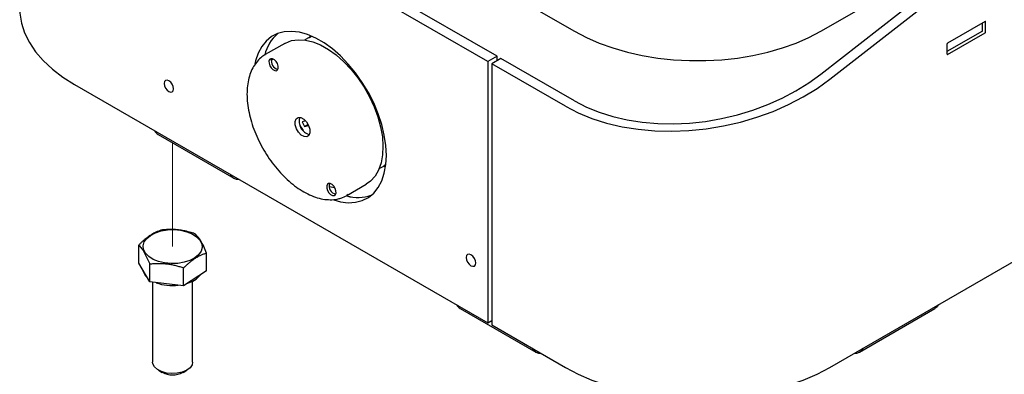
# Model space of a CAD drawing. Units: inches. Extents: x 0.2 to 10.8, y 0.2 to 8.2.
# Drawn here: x 6.9 to 7.7, y 5.4 to 5.7 of the extents above; entities that cross this region are included whole.
import ezdxf

# ---------------------------------------------------------------- set-up
doc = ezdxf.new("R2010")
doc.units = ezdxf.units.IN
doc.header["$MEASUREMENT"] = 0
doc.linetypes.add('PHANTOM', pattern=[0.5, 0.25, -0.05, 0.05, -0.05, 0.05, -0.05])

msp = doc.modelspace()

# ---------------------------------------------------------------- linework, layer by layer
at = {"color": 7, "linetype": 'Continuous', "lineweight": 25}
for p, q in [((7.00071, 5.92506), (7.37854, 5.70694)), ((7.00077, 5.92503), (7.37848, 5.70698)), ((7.57058, 5.67354), (7.84841, 5.8905)), ((7.57765, 5.66946), (7.85548, 5.88642)), ((7.31101, 5.68333), (6.98839, 5.86957)), ((7.31808, 5.68741), (6.99546, 5.87365)), ((7.57064, 5.70694), (7.73447, 5.80152)), ((7.69886, 5.71469), (7.66939, 5.69768)), ((7.69692, 5.70723), (7.69692, 5.71357)), ((7.69915, 5.70636), (7.69915, 5.71452)), ((7.1716, 5.70217), (7.16809, 5.70014)), ((7.17257, 5.70345), (7.1712, 5.70193)), ((7.6968, 5.70706), (7.6691, 5.69108)), ((7.66939, 5.68884), (7.69886, 5.70585)), ((7.15241, 5.69744), (7.1373, 5.68871)), ((7.6691, 5.69717), (7.6691, 5.68901)), ((7.13698, 5.68853), (7.1373, 5.68871)), ((7.14193, 5.68391), (7.14335, 5.68533)), ((7.31808, 5.68741), (7.31101, 5.68333)), ((7.32103, 5.68571), (7.31396, 5.68163)), ((7.31808, 5.68401), (7.31808, 5.68741)), ((7.37848, 5.65254), (7.32103, 5.68571)), ((7.31101, 5.68333), (7.31101, 5.47919)), ((7.37141, 5.64846), (7.31396, 5.68163)), ((7.31396, 5.68163), (7.31396, 5.47749)), ((6.98839, 5.66544), (7.31101, 5.47919)), ((7.57765, 5.44433), (7.96066, 5.66544)), ((7.16869, 5.63693), (7.16615, 5.63627)), ((7.16615, 5.63627), (7.16788, 5.63252)), ((7.17068, 5.63413), (7.16788, 5.63252)), ((7.16788, 5.63252), (7.17107, 5.63335)), ((7.0537, 5.62627), (7.11263, 5.59226)), ((7.22612, 5.5996), (7.22964, 5.60163)), ((7.23135, 5.60274), (7.22964, 5.60163)), ((7.19152, 5.58469), (7.1871, 5.58545)), ((7.20084, 5.57865), (7.21594, 5.58738)), ((7.20198, 5.57936), (7.20084, 5.57865)), ((7.0385, 5.52586), (7.0385, 5.5399)), ((7.09149, 5.51964), (7.09149, 5.53368)), ((7.04708, 5.51106), (7.0385, 5.52586)), ((7.04708, 5.51106), (7.04708, 5.5251)), ((7.07358, 5.50795), (7.07358, 5.52199)), ((7.09149, 5.51964), (7.07358, 5.50795)), ((7.07358, 5.50795), (7.04708, 5.51106)), ((7.04938, 5.51079), (7.04938, 5.44849)), ((7.08061, 5.44849), (7.08061, 5.51167)), ((7.2894, 5.49021), (7.34833, 5.45619)), ((7.60073, 5.45619), (7.65965, 5.49021)), ((7.31101, 5.47919), (7.31396, 5.48089)), ((7.31396, 5.47749), (7.37141, 5.44433)), ((7.05395, 5.44211), (7.05686, 5.44043)), ((7.07313, 5.44043), (7.07604, 5.44211))]:
    msp.add_line(p, q, dxfattribs=at)
at = {"color": 7, "linetype": 'PHANTOM', "lineweight": 18}
msp.add_line((7.065, 5.61975), (7.065, 5.53869), dxfattribs=at)
at = {"color": 7, "linetype": 'Continuous', "lineweight": 25, "flags": 128}
for points in [[(6.94568, 5.72497), (6.94583, 5.72108), (6.94708, 5.71333), (6.94955, 5.70569), (6.95324, 5.69821), (6.9581, 5.69096), (6.96411, 5.684), (6.9712, 5.67739), (6.97932, 5.67118), (6.98839, 5.66544)], [(7.23175, 5.61), (7.23135, 5.61774), (7.23013, 5.62583), (7.22811, 5.63415), (7.22534, 5.64255), (7.22185, 5.65092), (7.2177, 5.65911), (7.21295, 5.66699), (7.20769, 5.67446), (7.20198, 5.68137), (7.19592, 5.68764), (7.18962, 5.69315), (7.18316, 5.69782), (7.17664, 5.70158), (7.17018, 5.70437), (7.16388, 5.70614), (7.15782, 5.70686), (7.15211, 5.70654), (7.14685, 5.70516), (7.1421, 5.70275), (7.13795, 5.69935), (7.13446, 5.69502), (7.13169, 5.68981), (7.12967, 5.68382), (7.12918, 5.68169)], [(7.15241, 5.69744), (7.15304, 5.69779), (7.15774, 5.69962), (7.16293, 5.70039), (7.16852, 5.70008), (7.1744, 5.69869), (7.18047, 5.69625), (7.1866, 5.69282), (7.19268, 5.68844), (7.19861, 5.6832), (7.20427, 5.67721), (7.20956, 5.67057), (7.21437, 5.6634), (7.21862, 5.65584), (7.22223, 5.64803), (7.22513, 5.64012), (7.22726, 5.63225), (7.2286, 5.62457), (7.2291, 5.61722), (7.22877, 5.61034), (7.22761, 5.60405), (7.22564, 5.59848), (7.2229, 5.59373), (7.21943, 5.58989), (7.21594, 5.58738)], [(7.1716, 5.70217), (7.172, 5.70239), (7.17342, 5.70309)], [(7.37854, 5.70694), (7.38781, 5.70206), (7.39782, 5.6977), (7.40849, 5.69389), (7.41972, 5.69066), (7.43142, 5.68804), (7.44349, 5.68606), (7.45582, 5.68473), (7.46831, 5.68406), (7.48086, 5.68406), (7.49335, 5.68473), (7.50569, 5.68606), (7.51775, 5.68804), (7.52945, 5.69066), (7.54068, 5.69389), (7.55135, 5.6977), (7.56136, 5.70206), (7.57064, 5.70694)], [(7.14291, 5.6855), (7.1416, 5.68555), (7.14063, 5.6849), (7.14013, 5.68363), (7.14019, 5.68193), (7.14079, 5.68008), (7.14185, 5.67834), (7.1432, 5.67699), (7.14463, 5.67623), (7.14594, 5.67617), (7.14691, 5.67683), (7.14741, 5.6781), (7.14735, 5.67979), (7.14675, 5.68165), (7.14569, 5.68338), (7.14434, 5.68473), (7.14291, 5.6855)], [(7.06545, 5.66049), (7.06573, 5.66196), (7.06545, 5.66375), (7.06465, 5.66559), (7.06346, 5.6672), (7.06205, 5.66833), (7.06064, 5.66882), (7.05944, 5.66859), (7.05865, 5.66767), (7.05837, 5.66621), (7.05865, 5.66442), (7.05944, 5.66258), (7.06064, 5.66097), (7.06205, 5.65983), (7.06346, 5.65934), (7.06465, 5.65957), (7.06545, 5.66049)], [(7.37141, 5.64846), (7.38136, 5.64331), (7.39211, 5.63889), (7.40356, 5.63524), (7.41562, 5.63239), (7.42818, 5.63037), (7.44114, 5.62918), (7.45438, 5.62885), (7.46779, 5.62937), (7.48126, 5.63074), (7.49468, 5.63295), (7.50792, 5.63598), (7.52087, 5.6398), (7.53343, 5.64439), (7.54549, 5.64969), (7.55694, 5.65567), (7.56769, 5.66228), (7.57765, 5.66946)], [(7.37848, 5.65254), (7.38775, 5.64775), (7.39776, 5.64366), (7.40843, 5.64029), (7.41966, 5.63767), (7.43136, 5.63584), (7.44343, 5.6348), (7.45576, 5.63457), (7.46825, 5.63514), (7.4808, 5.63651), (7.49329, 5.63867), (7.50563, 5.6416), (7.51769, 5.64528), (7.52939, 5.64967), (7.54062, 5.65474), (7.55129, 5.66044), (7.5613, 5.66672), (7.57058, 5.67354)], [(7.17133, 5.62564), (7.16977, 5.62459), (7.16769, 5.62468), (7.16539, 5.6259), (7.16323, 5.62806), (7.16154, 5.63084), (7.16058, 5.6338), (7.16049, 5.63651), (7.16128, 5.63854), (7.16284, 5.63959), (7.16493, 5.6395), (7.16722, 5.63828), (7.16938, 5.63612), (7.17107, 5.63334), (7.17204, 5.63038), (7.17213, 5.62767), (7.17133, 5.62564)], [(7.16418, 5.63389), (7.16526, 5.63176), (7.1668, 5.62935)], [(7.19069, 5.57514), (7.19592, 5.57374), (7.20198, 5.57301), (7.20769, 5.57334), (7.21295, 5.57472), (7.2177, 5.57712), (7.22185, 5.58052), (7.22534, 5.58486), (7.22811, 5.59006), (7.23013, 5.59605), (7.23135, 5.60273), (7.23175, 5.61)], [(7.22924, 5.6014), (7.22932, 5.60141), (7.23123, 5.60183)], [(7.18798, 5.58795), (7.18667, 5.58801), (7.1857, 5.58735), (7.1852, 5.58608), (7.18526, 5.58439), (7.18586, 5.58253), (7.18692, 5.5808), (7.18827, 5.57945), (7.1897, 5.57868), (7.19101, 5.57863), (7.19198, 5.57928), (7.19248, 5.58055), (7.19242, 5.58225), (7.19182, 5.5841), (7.19076, 5.58583), (7.18942, 5.58719), (7.18798, 5.58795)], [(7.07602, 5.55035), (7.08024, 5.54864), (7.08369, 5.54643), (7.08621, 5.54384), (7.08766, 5.54098), (7.08798, 5.53801), (7.08714, 5.53508), (7.0852, 5.53232), (7.08224, 5.52989), (7.07841, 5.52789), (7.07391, 5.52644), (7.06897, 5.5256), (7.06383, 5.52542), (7.05874, 5.5259), (7.05397, 5.52702), (7.04975, 5.52873), (7.0463, 5.53094), (7.04378, 5.53354), (7.04233, 5.53639), (7.04201, 5.53936), (7.04285, 5.5423), (7.04479, 5.54505), (7.04775, 5.54749), (7.05158, 5.54948), (7.05608, 5.55093), (7.06102, 5.55177), (7.06616, 5.55196), (7.07125, 5.55147), (7.07602, 5.55035)], [(7.29435, 5.53161), (7.29407, 5.53014), (7.29435, 5.52835), (7.29515, 5.52651), (7.29634, 5.5249), (7.29775, 5.52376), (7.29916, 5.52327), (7.30036, 5.5235), (7.30115, 5.52442), (7.30143, 5.52589), (7.30115, 5.52768), (7.30036, 5.52952), (7.29916, 5.53113), (7.29775, 5.53227), (7.29634, 5.53276), (7.29515, 5.53252), (7.29435, 5.53161)], [(7.66252, 5.49332), (7.66141, 5.49167), (7.65965, 5.49021), (7.65965, 5.49021)], [(7.08061, 5.44849), (7.08014, 5.44629), (7.07855, 5.44401), (7.07596, 5.44207), (7.07255, 5.4406), (7.06859, 5.43971), (7.06435, 5.43948), (7.06017, 5.43991), (7.05634, 5.44098), (7.05315, 5.44261), (7.05085, 5.44467), (7.04959, 5.44702), (7.04938, 5.44849)], [(7.37141, 5.44433), (7.38136, 5.43909), (7.39211, 5.4344), (7.40356, 5.43031), (7.41562, 5.42684), (7.42818, 5.42403), (7.44114, 5.4219), (7.45438, 5.42047), (7.46779, 5.41976), (7.48126, 5.41976), (7.49468, 5.42047), (7.50792, 5.4219), (7.52087, 5.42403), (7.53343, 5.42684), (7.54549, 5.43031), (7.55694, 5.4344), (7.56769, 5.43909), (7.57765, 5.44433)]]:
    msp.add_lwpolyline(points, dxfattribs=at)
at = {"color": 7, "linetype": 'Continuous', "lineweight": 25}
for centre, radius, start, end in [((7.69671, 5.70725), 0.00021, 294.38126, 354.29769), ((7.69897, 5.71455), 0.000182, 350.80811, 129.18747), ((7.16855, 5.68082), 0.03257, 131.56273, 166.59089), ((7.1677, 5.68134), 0.03162, 131.02613, 167.00214), ((7.69851, 5.70638), 0.00064, 302.59742, 357.3975), ((7.66974, 5.69714), 0.00064, 122.61508, 177.38807), ((7.1486, 5.68365), 0.00664, 162.82684, 257.16769), ((7.66928, 5.68898), 0.000182, 170.78217, 309.20518), ((7.17432, 5.63672), 0.01073, 163.9658, 256.02874), ((7.05718, 5.63236), 0.00701, 205.03811, 240.20566), ((7.11621, 5.59847), 0.00716, 205.62994, 274.37539), ((7.19367, 5.58611), 0.00664, 162.82708, 257.16741), ((7.20966, 5.60945), 0.03236, 254.35569, 288.4981), ((7.20969, 5.60848), 0.03143, 253.90458, 289.01604), ((7.05177, 5.52237), 0.0102, 192.62867, 227.60712), ((7.07124, 5.52909), 0.01983, 286.35214, 319.92508), ((7.06493, 5.54558), 0.0374, 249.80909, 276.81112), ((7.29325, 5.49662), 0.00748, 206.1781, 239.06478), ((7.35191, 5.4624), 0.00716, 205.63065, 274.37476), ((7.59714, 5.4624), 0.00716, 265.62509, 334.36949), ((7.065, 5.4555), 0.01712, 241.63602, 298.36398)]:
    msp.add_arc(centre, radius, start, end, dxfattribs=at)
for points, knots in [([(7.13699, 5.68842), (7.13591, 5.68775), (7.1334, 5.68618), (7.13018, 5.6827), (7.12728, 5.67828), (7.1251, 5.67312), (7.12364, 5.66732), (7.12294, 5.66096), (7.12299, 5.65415), (7.1238, 5.64703), (7.12535, 5.6397), (7.12759, 5.63228), (7.1305, 5.62489), (7.13401, 5.61765), (7.13808, 5.61066), (7.14264, 5.60403), (7.14763, 5.59788), (7.15296, 5.59229), (7.15856, 5.58735), (7.16435, 5.58315), (7.17026, 5.57977), (7.17621, 5.57726), (7.1821, 5.57571), (7.18782, 5.57516), (7.19207, 5.57555), (7.19528, 5.57628), (7.19827, 5.5773), (7.20078, 5.57836), (7.20209, 5.57944), (7.20211, 5.57946)], [0, 0, 0, 0, 0.023243, 0.054006, 0.085936, 0.11983, 0.156194, 0.195201, 0.236765, 0.280634, 0.32647, 0.373902, 0.422507, 0.47182, 0.521353, 0.570608, 0.619096, 0.666365, 0.712021, 0.755743, 0.797308, 0.83661, 0.873634, 0.908487, 0.941413, 0.951345, 0.968892, 0.999412, 1, 1, 1, 1]), ([(7.05641, 5.55159), (7.05565, 5.55135), (7.05412, 5.55086), (7.05186, 5.54992), (7.04999, 5.54898), (7.04848, 5.54811), (7.04732, 5.54737), (7.04615, 5.54658), (7.04483, 5.54559), (7.04334, 5.5444), (7.04171, 5.54299), (7.04009, 5.54148), (7.03903, 5.54043), (7.0385, 5.5399)], [0, 0, 0, 0, 0.110969, 0.222074, 0.338959, 0.400671, 0.464058, 0.529362, 0.596303, 0.693205, 0.792895, 0.895469, 1, 1, 1, 1]), ([(7.08291, 5.54848), (7.08176, 5.54888), (7.07904, 5.54981), (7.07491, 5.55091), (7.0713, 5.55156), (7.0683, 5.55191), (7.06564, 5.55208), (7.06255, 5.55209), (7.05947, 5.55193), (7.05743, 5.5517), (7.05641, 5.55159)], [0, 0, 0, 0, 0.134443, 0.3209, 0.47419, 0.542401, 0.657081, 0.771317, 0.885998, 1, 1, 1, 1]), ([(7.09149, 5.53368), (7.09076, 5.53541), (7.08938, 5.53869), (7.08682, 5.54385), (7.08432, 5.54681), (7.08291, 5.54848)], [0, 0, 0, 0, 0.327865, 0.620312, 1, 1, 1, 1]), ([(7.0385, 5.5399), (7.03927, 5.53906), (7.04103, 5.53715), (7.04406, 5.53224), (7.04585, 5.528), (7.04708, 5.5251)], [0, 0, 0, 0, 0.198713, 0.450837, 1, 1, 1, 1]), ([(7.07358, 5.52199), (7.07411, 5.52251), (7.07516, 5.52356), (7.07677, 5.52506), (7.07841, 5.52648), (7.07989, 5.52767), (7.08156, 5.52891), (7.08307, 5.52991), (7.08461, 5.53081), (7.08576, 5.53142), (7.08728, 5.53215), (7.08918, 5.53295), (7.09073, 5.53344), (7.09149, 5.53368)], [0, 0, 0, 0, 0.103406, 0.205245, 0.305601, 0.403696, 0.468476, 0.594018, 0.654862, 0.715309, 0.774377, 0.889032, 1, 1, 1, 1]), ([(7.04708, 5.5251), (7.04823, 5.52522), (7.05098, 5.52552), (7.05512, 5.52564), (7.05871, 5.52544), (7.0617, 5.52509), (7.06438, 5.52464), (7.06746, 5.52392), (7.07054, 5.52304), (7.07257, 5.52234), (7.07358, 5.52199)], [0, 0, 0, 0, 0.128176, 0.308539, 0.459707, 0.527928, 0.643984, 0.761214, 0.880353, 1, 1, 1, 1])]:
    msp.add_open_spline(points, degree=3, knots=knots, dxfattribs=at)

doc.saveas('drawing.dxf')
